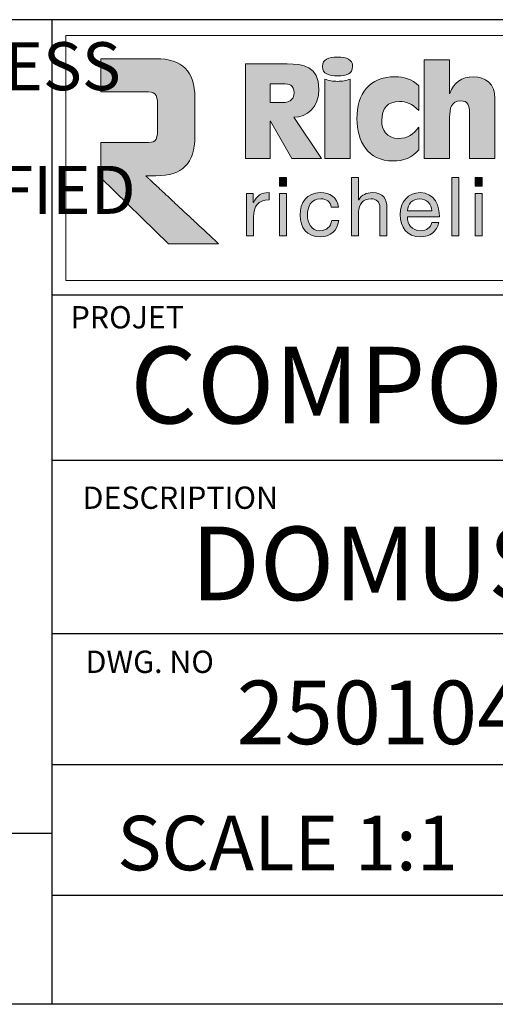
# Model space of a CAD drawing. Units: inches. Extents: x 0.5 to 16.7, y 0.5 to 10.5.
# Drawn here: x 12.3 to 13.4, y 0.5 to 2.7 of the extents above; entities that cross this region are included whole.
import ezdxf

# ---------------------------------------------------------------- set-up
doc = ezdxf.new("R2010")
doc.units = ezdxf.units.IN
doc.header["$MEASUREMENT"] = 0
doc.styles.add('SLDTEXTSTYLE1', font='TXT', dxfattribs={"width": 0.7})
doc.styles.add('SLDTEXTSTYLE10', font='TXT', dxfattribs={"width": 0.533165})
doc.styles.add('SLDTEXTSTYLE4', font='TXT', dxfattribs={"width": 0.4375})
doc.styles.add('SLDTEXTSTYLE5', font='TXT', dxfattribs={"width": 0.469614})
doc.styles.add('SLDTEXTSTYLE9', font='TXT', dxfattribs={"width": 0.769082})

# ---------------------------------------------------------------- blocks, each defined once
blk = doc.blocks.new('SW_NOTE_3')
at = {"color": 0, "linetype": 'Continuous', "lineweight": 0, "char_height": 0.11, "attachment_point": 2, "style": 'SLDTEXTSTYLE10'}
for s, insert in [('TOLERANCES UNLESS', (0.6244, 0.1418)), ('OTHERWISE SPECIFIED', (0.6217, -0.1418))]:
    blk.add_mtext(s, dxfattribs=dict(at, insert=insert))

msp = doc.modelspace()

# ---------------------------------------------------------------- hatches: boundary and pattern name
at = {"linetype": 'Continuous'}
h = msp.add_hatch(color=8, dxfattribs=at)
edge = h.paths.add_edge_path(flags=0)
edge.add_line((12.6607, 2.5389), (12.6607, 2.4807))
edge.add_spline(control_points=[(12.6607, 2.4807), (12.6607, 2.4538), (12.6539, 2.4516), (12.633, 2.4516)], knot_values=[11, 11, 11, 11, 12, 12, 12, 12], weights=[1, 1, 1, 1], degree=3, periodic=0)
edge.add_line((12.633, 2.4516), (12.5306, 2.4516))
edge.add_line((12.5306, 2.4516), (12.5306, 2.3711))
edge.add_line((12.5306, 2.3711), (12.6856, 2.2196))
edge.add_line((12.6856, 2.2196), (12.8009, 2.2196))
edge.add_spline(control_points=[(12.8009, 2.2196), (12.6671, 2.3444), (12.6336, 2.3756)], knot_values=[0, 0, 0, 1, 1, 1], weights=[1, 1, 1], degree=2, periodic=0)
edge.add_line((12.6336, 2.3756), (12.6571, 2.3756))
edge.add_spline(control_points=[(12.6571, 2.3756), (12.718, 2.3756), (12.7463, 2.4041), (12.7463, 2.4652)], knot_values=[2, 2, 2, 2, 3, 3, 3, 3], weights=[1, 1, 1, 1], degree=3, periodic=0)
edge.add_line((12.7463, 2.4652), (12.7463, 2.5544))
edge.add_spline(control_points=[(12.7463, 2.5544), (12.7463, 2.6156), (12.718, 2.6441), (12.6571, 2.6441)], knot_values=[4, 4, 4, 4, 5, 5, 5, 5], weights=[1, 1, 1, 1], degree=3, periodic=0)
edge.add_line((12.6571, 2.6441), (12.5319, 2.6441))
edge.add_line((12.5319, 2.6441), (12.5306, 2.6441))
edge.add_line((12.5306, 2.6441), (12.5306, 2.5681))
edge.add_line((12.5306, 2.5681), (12.633, 2.5681))
edge.add_spline(control_points=[(12.633, 2.5681), (12.6531, 2.5681), (12.6607, 2.5656), (12.6607, 2.5389)], knot_values=[9, 9, 9, 9, 10, 10, 10, 10], weights=[1, 1, 1, 1], degree=3, periodic=0)
h = msp.add_hatch(color=1, dxfattribs=at)
edge = h.paths.add_edge_path(flags=0)
edge.add_spline(control_points=[(13.0393, 2.6265), (13.0393, 2.6089), (13.0543, 2.605), (13.0739, 2.605), (13.0938, 2.605), (13.1085, 2.6089), (13.1085, 2.6265)], knot_values=[0, 0, 0, 0, 1, 1, 1, 2, 2, 2, 2], weights=[1, 1, 1, 1, 1, 1, 1], degree=3, periodic=0)
edge.add_spline(control_points=[(13.1085, 2.6265), (13.1085, 2.6428), (13.095, 2.6478), (13.0739, 2.6478), (13.0528, 2.6478), (13.0393, 2.6428), (13.0393, 2.6265)], knot_values=[2, 2, 2, 2, 3, 3, 3, 4, 4, 4, 4], weights=[1, 1, 1, 1, 1, 1, 1], degree=3, periodic=0)
h = msp.add_hatch(color=1, dxfattribs=at)
edge = h.paths.add_edge_path(flags=0)
edge.add_spline(control_points=[(12.9737, 2.5098), (13.0033, 2.5098), (13.0311, 2.5321), (13.0311, 2.5743)], knot_values=[6, 6, 6, 6, 7, 7, 7, 7], weights=[1, 1, 1, 1], degree=3, periodic=0)
edge.add_spline(control_points=[(13.0311, 2.5743), (13.0311, 2.6265), (12.9945, 2.6323), (12.9582, 2.6323)], knot_values=[7, 7, 7, 7, 8, 8, 8, 8], weights=[1, 1, 1, 1], degree=3, periodic=0)
edge.add_line((12.9582, 2.6323), (12.8624, 2.6323))
edge.add_line((12.8624, 2.6323), (12.8624, 2.4149))
edge.add_line((12.8624, 2.4149), (12.9192, 2.4149))
edge.add_line((12.9192, 2.4149), (12.9192, 2.5011))
edge.add_line((12.9192, 2.5011), (12.9198, 2.5011))
edge.add_line((12.9198, 2.5011), (12.969, 2.4149))
edge.add_line((12.969, 2.4149), (13.037, 2.4149))
edge.add_line((13.037, 2.4149), (12.9737, 2.5098))
edge = h.paths.add_edge_path(flags=0)
edge.add_spline(control_points=[(12.9482, 2.5868), (12.9635, 2.5868), (12.9743, 2.5839), (12.9743, 2.566)], knot_values=[1, 1, 1, 1, 2, 2, 2, 2], weights=[1, 1, 1, 1], degree=3, periodic=0)
edge.add_spline(control_points=[(12.9743, 2.566), (12.9743, 2.5537), (12.9661, 2.544), (12.9526, 2.544)], knot_values=[2, 2, 2, 2, 3, 3, 3, 3], weights=[1, 1, 1, 1], degree=3, periodic=0)
edge.add_line((12.9526, 2.544), (12.9192, 2.544))
edge.add_line((12.9192, 2.544), (12.9192, 2.5868))
edge.add_line((12.9192, 2.5868), (12.9482, 2.5868))
h = msp.add_hatch(color=1, dxfattribs=at)
edge = h.paths.add_edge_path(flags=0)
edge.add_spline(control_points=[(13.3312, 2.5096), (13.3312, 2.53), (13.3349, 2.5476), (13.356, 2.5476)], knot_values=[9, 9, 9, 9, 10, 10, 10, 10], weights=[1, 1, 1, 1], degree=3, periodic=0)
edge.add_spline(control_points=[(13.356, 2.5476), (13.3734, 2.5476), (13.3766, 2.5368), (13.3766, 2.5207)], knot_values=[8, 8, 8, 8, 9, 9, 9, 9], weights=[1, 1, 1, 1], degree=3, periodic=0)
edge.add_line((13.3766, 2.5207), (13.3766, 2.4149))
edge.add_line((13.3766, 2.4149), (13.4352, 2.4149))
edge.add_line((13.4352, 2.4149), (13.4352, 2.5526))
edge.add_spline(control_points=[(13.4352, 2.5526), (13.4352, 2.586), (13.4144, 2.6027), (13.3851, 2.6027)], knot_values=[4, 4, 4, 4, 5, 5, 5, 5], weights=[1, 1, 1, 1], degree=3, periodic=0)
edge.add_spline(control_points=[(13.3851, 2.6027), (13.3593, 2.6027), (13.3394, 2.5895), (13.3317, 2.5646)], knot_values=[3, 3, 3, 3, 4, 4, 4, 4], weights=[1, 1, 1, 1], degree=3, periodic=0)
edge.add_line((13.3317, 2.5646), (13.3312, 2.5646))
edge.add_line((13.3312, 2.5646), (13.3312, 2.6417))
edge.add_line((13.3312, 2.6417), (13.2726, 2.6417))
edge.add_line((13.2726, 2.6417), (13.2726, 2.4149))
edge.add_line((13.2726, 2.4149), (13.3312, 2.4149))
edge.add_line((13.3312, 2.4149), (13.3312, 2.5096))
h = msp.add_hatch(color=1, dxfattribs=at)
edge = h.paths.add_edge_path(flags=0)
edge.add_spline(control_points=[(13.1032, 2.5974), (13.0941, 2.5942), (13.0845, 2.5922), (13.0739, 2.5922)], knot_values=[1, 1, 1, 1, 2, 2, 2, 2], weights=[1, 1, 1, 1], degree=3, periodic=0)
edge.add_spline(control_points=[(13.0739, 2.5922), (13.0634, 2.5922), (13.0537, 2.5942), (13.0446, 2.5974)], knot_values=[0, 0, 0, 0, 1, 1, 1, 1], weights=[1, 1, 1, 1], degree=3, periodic=0)
edge.add_line((13.0446, 2.5974), (13.0446, 2.4149))
edge.add_line((13.0446, 2.4149), (13.1032, 2.4149))
edge.add_line((13.1032, 2.4149), (13.1032, 2.5974))
h = msp.add_hatch(color=1, dxfattribs=at)
edge = h.paths.add_edge_path(flags=0)
edge.add_spline(control_points=[(13.2603, 2.5816), (13.2453, 2.5977), (13.2251, 2.6027), (13.2064, 2.6027)], knot_values=[8, 8, 8, 8, 9, 9, 9, 9], weights=[1, 1, 1, 1], degree=3, periodic=0)
edge.add_spline(control_points=[(13.2064, 2.6027), (13.146, 2.6027), (13.1185, 2.564), (13.1185, 2.5063)], knot_values=[7, 7, 7, 7, 8, 8, 8, 8], weights=[1, 1, 1, 1], degree=3, periodic=0)
edge.add_spline(control_points=[(13.1185, 2.5063), (13.1185, 2.455), (13.1425, 2.4096), (13.2014, 2.4096)], knot_values=[6, 6, 6, 6, 7, 7, 7, 7], weights=[1, 1, 1, 1], degree=3, periodic=0)
edge.add_spline(control_points=[(13.2014, 2.4096), (13.2242, 2.4096), (13.2462, 2.4169), (13.2603, 2.4354)], knot_values=[5, 5, 5, 5, 6, 6, 6, 6], weights=[1, 1, 1, 1], degree=3, periodic=0)
edge.add_line((13.2603, 2.4354), (13.2603, 2.4873))
edge.add_spline(control_points=[(13.2603, 2.4873), (13.2483, 2.4709), (13.2348, 2.4612), (13.2145, 2.4612)], knot_values=[3, 3, 3, 3, 4, 4, 4, 4], weights=[1, 1, 1, 1], degree=3, periodic=0)
edge.add_spline(control_points=[(13.2145, 2.4612), (13.1861, 2.4612), (13.1753, 2.4811), (13.1753, 2.5022)], knot_values=[2, 2, 2, 2, 3, 3, 3, 3], weights=[1, 1, 1, 1], degree=3, periodic=0)
edge.add_spline(control_points=[(13.1753, 2.5022), (13.1753, 2.5309), (13.1887, 2.5459), (13.2163, 2.5459)], knot_values=[1, 1, 1, 1, 2, 2, 2, 2], weights=[1, 1, 1, 1], degree=3, periodic=0)
edge.add_spline(control_points=[(13.2163, 2.5459), (13.2304, 2.5459), (13.2453, 2.5418), (13.2603, 2.5251)], knot_values=[0, 0, 0, 0, 1, 1, 1, 1], weights=[1, 1, 1, 1], degree=3, periodic=0)
edge.add_line((13.2603, 2.5251), (13.2603, 2.5816))
for points in [[(12.9569, 2.3521), (12.9569, 2.3716), (12.9408, 2.3716), (12.9408, 2.3521)], [(13.3364, 2.3716), (13.3364, 2.2379), (13.3525, 2.2379), (13.3525, 2.3716)], [(13.4059, 2.3521), (13.4059, 2.3716), (13.3898, 2.3716), (13.3898, 2.3521)], [(12.9408, 2.3347), (12.9408, 2.2379), (12.9569, 2.2379), (12.9569, 2.3347)], [(13.3898, 2.3347), (13.3898, 2.2379), (13.4059, 2.2379), (13.4059, 2.3347)]]:
    msp.add_hatch(color=8, dxfattribs=at).paths.add_polyline_path(points, flags=0)
h = msp.add_hatch(color=8, dxfattribs=at)
edge = h.paths.add_edge_path(flags=0)
edge.add_spline(control_points=[(13.1222, 2.2926), (13.1222, 2.31), (13.1316, 2.3229), (13.1511, 2.3229)], knot_values=[9, 9, 9, 9, 10, 10, 10, 10], weights=[1, 1, 1, 1], degree=3, periodic=0)
edge.add_spline(control_points=[(13.1511, 2.3229), (13.1634, 2.3229), (13.171, 2.3152), (13.171, 2.3034)], knot_values=[8, 8, 8, 8, 9, 9, 9, 9], weights=[1, 1, 1, 1], degree=3, periodic=0)
edge.add_line((13.171, 2.3034), (13.171, 2.2379))
edge.add_line((13.171, 2.2379), (13.1871, 2.2379))
edge.add_line((13.1871, 2.2379), (13.1871, 2.3016))
edge.add_spline(control_points=[(13.1871, 2.3016), (13.1871, 2.3223), (13.1791, 2.3369), (13.1534, 2.3369)], knot_values=[4, 4, 4, 4, 5, 5, 5, 5], weights=[1, 1, 1, 1], degree=3, periodic=0)
edge.add_spline(control_points=[(13.1534, 2.3369), (13.1417, 2.3369), (13.1279, 2.3321), (13.1226, 2.3205)], knot_values=[3, 3, 3, 3, 4, 4, 4, 4], weights=[1, 1, 1, 1], degree=3, periodic=0)
edge.add_line((13.1226, 2.3205), (13.1222, 2.3205))
edge.add_line((13.1222, 2.3205), (13.1222, 2.3716))
edge.add_line((13.1222, 2.3716), (13.1061, 2.3716))
edge.add_line((13.1061, 2.3716), (13.1061, 2.2379))
edge.add_line((13.1061, 2.2379), (13.1222, 2.2379))
edge.add_line((13.1222, 2.2379), (13.1222, 2.2926))
h = msp.add_hatch(color=8, dxfattribs=at)
edge = h.paths.add_edge_path(flags=0)
edge.add_spline(control_points=[(12.8812, 2.281), (12.8812, 2.3055), (12.8907, 2.3201), (12.9166, 2.3201)], knot_values=[5, 5, 5, 5, 6, 6, 6, 6], weights=[1, 1, 1, 1], degree=3, periodic=0)
edge.add_line((12.9166, 2.3201), (12.9166, 2.3369))
edge.add_spline(control_points=[(12.9166, 2.3369), (12.8992, 2.3375), (12.8884, 2.3298), (12.8807, 2.3143)], knot_values=[3, 3, 3, 3, 4, 4, 4, 4], weights=[1, 1, 1, 1], degree=3, periodic=0)
edge.add_line((12.8807, 2.3143), (12.8803, 2.3143))
edge.add_line((12.8803, 2.3143), (12.8803, 2.3347))
edge.add_line((12.8803, 2.3347), (12.8652, 2.3347))
edge.add_line((12.8652, 2.3347), (12.8652, 2.2379))
edge.add_line((12.8652, 2.2379), (12.8812, 2.2379))
edge.add_line((12.8812, 2.2379), (12.8812, 2.281))
h = msp.add_hatch(color=8, dxfattribs=at)
edge = h.paths.add_edge_path(flags=0)
edge.add_spline(control_points=[(13.0763, 2.3036), (13.074, 2.3266), (13.0562, 2.3369), (13.0341, 2.3369)], knot_values=[8, 8, 8, 8, 9, 9, 9, 9], weights=[1, 1, 1, 1], degree=3, periodic=0)
edge.add_spline(control_points=[(13.0341, 2.3369), (13.003, 2.3369), (12.9879, 2.3141), (12.9879, 2.2851)], knot_values=[7, 7, 7, 7, 8, 8, 8, 8], weights=[1, 1, 1, 1], degree=3, periodic=0)
edge.add_spline(control_points=[(12.9879, 2.2851), (12.9879, 2.2562), (13.0038, 2.2357), (13.0337, 2.2357)], knot_values=[6, 6, 6, 6, 7, 7, 7, 7], weights=[1, 1, 1, 1], degree=3, periodic=0)
edge.add_spline(control_points=[(13.0337, 2.2357), (13.0583, 2.2357), (13.0732, 2.2497), (13.0768, 2.2733)], knot_values=[5, 5, 5, 5, 6, 6, 6, 6], weights=[1, 1, 1, 1], degree=3, periodic=0)
edge.add_line((13.0768, 2.2733), (13.0604, 2.2733))
edge.add_spline(control_points=[(13.0604, 2.2733), (13.0583, 2.2587), (13.049, 2.2497), (13.0335, 2.2497)], knot_values=[3, 3, 3, 3, 4, 4, 4, 4], weights=[1, 1, 1, 1], degree=3, periodic=0)
edge.add_spline(control_points=[(13.0335, 2.2497), (13.0131, 2.2497), (13.0049, 2.2673), (13.0049, 2.2851)], knot_values=[2, 2, 2, 2, 3, 3, 3, 3], weights=[1, 1, 1, 1], degree=3, periodic=0)
edge.add_spline(control_points=[(13.0049, 2.2851), (13.0049, 2.3047), (13.0121, 2.3229), (13.0354, 2.3229)], knot_values=[1, 1, 1, 1, 2, 2, 2, 2], weights=[1, 1, 1, 1], degree=3, periodic=0)
edge.add_spline(control_points=[(13.0354, 2.3229), (13.0486, 2.3229), (13.0572, 2.3158), (13.0596, 2.3036)], knot_values=[0, 0, 0, 0, 1, 1, 1, 1], weights=[1, 1, 1, 1], degree=3, periodic=0)
edge.add_line((13.0596, 2.3036), (13.0763, 2.3036))
h = msp.add_hatch(color=8, dxfattribs=at)
edge = h.paths.add_edge_path(flags=0)
edge.add_spline(control_points=[(13.2902, 2.2686), (13.2873, 2.2561), (13.278, 2.2497), (13.2648, 2.2497)], knot_values=[6, 6, 6, 6, 7, 7, 7, 7], weights=[1, 1, 1, 1], degree=3, periodic=0)
edge.add_spline(control_points=[(13.2648, 2.2497), (13.2434, 2.2497), (13.2338, 2.2647), (13.2343, 2.2815)], knot_values=[5, 5, 5, 5, 6, 6, 6, 6], weights=[1, 1, 1, 1], degree=3, periodic=0)
edge.add_line((13.2343, 2.2815), (13.3076, 2.2815))
edge.add_spline(control_points=[(13.3076, 2.2815), (13.3085, 2.3049), (13.2979, 2.3369), (13.2633, 2.3369)], knot_values=[3, 3, 3, 3, 4, 4, 4, 4], weights=[1, 1, 1, 1], degree=3, periodic=0)
edge.add_spline(control_points=[(13.2633, 2.3369), (13.2366, 2.3369), (13.2173, 2.3156), (13.2173, 2.2866)], knot_values=[2, 2, 2, 2, 3, 3, 3, 3], weights=[1, 1, 1, 1], degree=3, periodic=0)
edge.add_spline(control_points=[(13.2173, 2.2866), (13.2183, 2.257), (13.233, 2.2357), (13.2642, 2.2357)], knot_values=[1, 1, 1, 1, 2, 2, 2, 2], weights=[1, 1, 1, 1], degree=3, periodic=0)
edge.add_spline(control_points=[(13.2642, 2.2357), (13.2862, 2.2357), (13.3017, 2.2473), (13.306, 2.2686)], knot_values=[0, 0, 0, 0, 1, 1, 1, 1], weights=[1, 1, 1, 1], degree=3, periodic=0)
edge.add_line((13.306, 2.2686), (13.2902, 2.2686))
edge = h.paths.add_edge_path(flags=0)
edge.add_spline(control_points=[(13.2343, 2.2956), (13.2355, 2.3104), (13.2455, 2.3229), (13.2623, 2.3229)], knot_values=[1, 1, 1, 1, 2, 2, 2, 2], weights=[1, 1, 1, 1], degree=3, periodic=0)
edge.add_spline(control_points=[(13.2623, 2.3229), (13.2782, 2.3229), (13.2898, 2.3107), (13.2905, 2.2956)], knot_values=[0, 0, 0, 0, 1, 1, 1, 1], weights=[1, 1, 1, 1], degree=3, periodic=0)
edge.add_line((13.2905, 2.2956), (13.2343, 2.2956))

# ---------------------------------------------------------------- linework, layer by layer
at = {"color": 176, "linetype": 'Continuous', "lineweight": 25}
for p, q in [((16.5781, 2.7336), (11.0847, 2.7336)), ((16.5781, 2.7336), (11.0847, 2.7336)), ((12.418, 2.7336), (12.418, 0.4754)), ((12.418, 2.1028), (16.5909, 2.1028)), ((12.418, 1.7234), (16.5909, 1.7234)), ((12.418, 1.3255), (16.5909, 1.3255)), ((12.418, 1.0257), (16.1962, 1.0257)), ((12.418, 0.8668), (11.0847, 0.8668)), ((12.418, 0.7254), (16.5909, 0.7254)), ((16.5909, 0.4757), (0.5149, 0.4757))]:
    msp.add_line(p, q, dxfattribs=at)
at = {"lineweight": 18}
for p, q in [((14.2332, 2.6976), (12.4506, 2.6976)), ((12.4506, 2.6976), (12.4506, 2.1358)), ((12.4506, 2.1358), (14.2332, 2.1358))]:
    msp.add_line(p, q, dxfattribs=at)
at = {"color": 8, "lineweight": 18}
for p, q in [((12.5319, 2.6441), (12.5306, 2.6441)), ((12.5306, 2.6441), (12.5306, 2.5681)), ((12.6571, 2.6441), (12.5319, 2.6441)), ((12.5306, 2.5681), (12.633, 2.5681)), ((12.7463, 2.4652), (12.7463, 2.5544)), ((12.6607, 2.5389), (12.6607, 2.4807)), ((12.633, 2.4516), (12.5306, 2.4516)), ((12.5306, 2.4516), (12.5306, 2.3711)), ((12.6336, 2.3756), (12.6571, 2.3756)), ((12.9408, 2.3521), (12.9408, 2.3716)), ((12.9408, 2.3716), (12.9569, 2.3716)), ((12.9569, 2.3716), (12.9569, 2.3521)), ((13.1061, 2.3716), (13.1222, 2.3716)), ((13.1061, 2.2379), (13.1061, 2.3716)), ((13.1222, 2.3716), (13.1222, 2.3205)), ((13.3364, 2.3716), (13.3525, 2.3716)), ((13.3364, 2.2379), (13.3364, 2.3716)), ((13.3525, 2.3716), (13.3525, 2.2379)), ((13.3898, 2.3521), (13.3898, 2.3716)), ((13.3898, 2.3716), (13.4059, 2.3716)), ((13.4059, 2.3716), (13.4059, 2.3521)), ((12.5306, 2.3711), (12.6856, 2.2196)), ((12.9569, 2.3521), (12.9408, 2.3521)), ((13.4059, 2.3521), (13.3898, 2.3521)), ((12.8652, 2.3347), (12.8803, 2.3347)), ((12.8652, 2.2379), (12.8652, 2.3347)), ((12.8803, 2.3347), (12.8803, 2.3143)), ((12.9166, 2.3369), (12.9166, 2.3201)), ((12.9408, 2.3347), (12.9569, 2.3347)), ((12.9408, 2.2379), (12.9408, 2.3347)), ((12.9569, 2.3347), (12.9569, 2.2379)), ((13.3898, 2.3347), (13.4059, 2.3347)), ((13.3898, 2.2379), (13.3898, 2.3347)), ((13.4059, 2.3347), (13.4059, 2.2379)), ((12.8803, 2.3143), (12.8807, 2.3143)), ((13.0763, 2.3036), (13.0596, 2.3036)), ((13.1222, 2.3205), (13.1226, 2.3205)), ((13.171, 2.2379), (13.171, 2.3034)), ((12.8812, 2.281), (12.8812, 2.2379)), ((13.1222, 2.2926), (13.1222, 2.2379)), ((13.1871, 2.3016), (13.1871, 2.2379)), ((13.2343, 2.2956), (13.2905, 2.2956)), ((13.3076, 2.2815), (13.2343, 2.2815)), ((13.0604, 2.2733), (13.0768, 2.2733)), ((13.2902, 2.2686), (13.306, 2.2686)), ((12.8812, 2.2379), (12.8652, 2.2379)), ((12.9569, 2.2379), (12.9408, 2.2379)), ((13.1222, 2.2379), (13.1061, 2.2379)), ((13.1871, 2.2379), (13.171, 2.2379)), ((13.3525, 2.2379), (13.3364, 2.2379)), ((13.4059, 2.2379), (13.3898, 2.2379)), ((12.6856, 2.2196), (12.8009, 2.2196))]:
    msp.add_line(p, q, dxfattribs=at)
at = {"color": 1, "lineweight": 18}
for p, q in [((12.9582, 2.6323), (12.8624, 2.6323)), ((12.8624, 2.6323), (12.8624, 2.4149)), ((13.2726, 2.6417), (13.3312, 2.6417)), ((13.2726, 2.4149), (13.2726, 2.6417)), ((13.3312, 2.6417), (13.3312, 2.5646)), ((13.0446, 2.4149), (13.0446, 2.5974)), ((13.1032, 2.5974), (13.1032, 2.4149)), ((12.9192, 2.5868), (12.9482, 2.5868)), ((12.9192, 2.544), (12.9192, 2.5868)), ((13.2603, 2.5816), (13.2603, 2.5251)), ((13.3312, 2.5646), (13.3317, 2.5646)), ((13.4352, 2.5526), (13.4352, 2.4149)), ((12.9526, 2.544), (12.9192, 2.544)), ((13.037, 2.4149), (12.9737, 2.5098)), ((13.3312, 2.5096), (13.3312, 2.4149)), ((13.3766, 2.4149), (13.3766, 2.5207)), ((12.9192, 2.4149), (12.9192, 2.5011)), ((12.9192, 2.5011), (12.9198, 2.5011)), ((12.9198, 2.5011), (12.969, 2.4149)), ((13.2603, 2.4873), (13.2603, 2.4354)), ((12.8624, 2.4149), (12.9192, 2.4149)), ((12.969, 2.4149), (13.037, 2.4149)), ((13.1032, 2.4149), (13.0446, 2.4149)), ((13.3312, 2.4149), (13.2726, 2.4149)), ((13.4352, 2.4149), (13.3766, 2.4149))]:
    msp.add_line(p, q, dxfattribs=at)
at = {"color": 8, "lineweight": 18}
for points, degree in [([(12.7463, 2.5544), (12.7463, 2.6156), (12.718, 2.6441), (12.6571, 2.6441)], 3), ([(12.633, 2.5681), (12.6531, 2.5681), (12.6607, 2.5656), (12.6607, 2.5389)], 3), ([(12.6607, 2.4807), (12.6607, 2.4538), (12.6539, 2.4516), (12.633, 2.4516)], 3), ([(12.6571, 2.3756), (12.718, 2.3756), (12.7463, 2.4041), (12.7463, 2.4652)], 3), ([(12.8009, 2.2196), (12.6671, 2.3444), (12.6336, 2.3756)], 2), ([(12.8807, 2.3143), (12.8884, 2.3298), (12.8992, 2.3375), (12.9166, 2.3369)], 3), ([(12.9879, 2.2851), (12.9879, 2.3141), (13.003, 2.3369), (13.0341, 2.3369)], 3), ([(13.0341, 2.3369), (13.0562, 2.3369), (13.074, 2.3266), (13.0763, 2.3036)], 3), ([(13.1226, 2.3205), (13.1279, 2.3321), (13.1417, 2.3369), (13.1534, 2.3369)], 3), ([(13.1534, 2.3369), (13.1791, 2.3369), (13.1871, 2.3223), (13.1871, 2.3016)], 3), ([(13.2173, 2.2866), (13.2173, 2.3156), (13.2366, 2.3369), (13.2633, 2.3369)], 3), ([(13.2633, 2.3369), (13.2979, 2.3369), (13.3085, 2.3049), (13.3076, 2.2815)], 3), ([(12.9166, 2.3201), (12.8907, 2.3201), (12.8812, 2.3055), (12.8812, 2.281)], 3), ([(13.0354, 2.3229), (13.0121, 2.3229), (13.0049, 2.3047), (13.0049, 2.2851)], 3), ([(13.0596, 2.3036), (13.0572, 2.3158), (13.0486, 2.3229), (13.0354, 2.3229)], 3), ([(13.1511, 2.3229), (13.1316, 2.3229), (13.1222, 2.31), (13.1222, 2.2926)], 3), ([(13.171, 2.3034), (13.171, 2.3152), (13.1634, 2.3229), (13.1511, 2.3229)], 3), ([(13.2623, 2.3229), (13.2455, 2.3229), (13.2355, 2.3104), (13.2343, 2.2956)], 3), ([(13.2905, 2.2956), (13.2898, 2.3107), (13.2782, 2.3229), (13.2623, 2.3229)], 3), ([(13.0337, 2.2357), (13.0038, 2.2357), (12.9879, 2.2562), (12.9879, 2.2851)], 3), ([(13.0049, 2.2851), (13.0049, 2.2673), (13.0131, 2.2497), (13.0335, 2.2497)], 3), ([(13.2642, 2.2357), (13.233, 2.2357), (13.2183, 2.257), (13.2173, 2.2866)], 3), ([(13.2343, 2.2815), (13.2338, 2.2647), (13.2434, 2.2497), (13.2648, 2.2497)], 3), ([(13.0335, 2.2497), (13.049, 2.2497), (13.0583, 2.2587), (13.0604, 2.2733)], 3), ([(13.0768, 2.2733), (13.0732, 2.2497), (13.0583, 2.2357), (13.0337, 2.2357)], 3), ([(13.306, 2.2686), (13.3017, 2.2473), (13.2862, 2.2357), (13.2642, 2.2357)], 3), ([(13.2648, 2.2497), (13.278, 2.2497), (13.2873, 2.2561), (13.2902, 2.2686)], 3)]:
    msp.add_open_spline(points, degree=degree, dxfattribs=at)
at = {"color": 1, "lineweight": 18}
for points, knots in [([(13.0393, 2.6265), (13.0393, 2.6428), (13.0528, 2.6478), (13.0739, 2.6478), (13.095, 2.6478), (13.1085, 2.6428), (13.1085, 2.6265)], [2, 2, 2, 2, 3, 3, 3, 4, 4, 4, 4]), ([(13.1085, 2.6265), (13.1085, 2.6089), (13.0938, 2.605), (13.0739, 2.605), (13.0543, 2.605), (13.0393, 2.6089), (13.0393, 2.6265)], [0, 0, 0, 0, 1, 1, 1, 2, 2, 2, 2])]:
    msp.add_open_spline(points, degree=3, knots=knots, dxfattribs=at)
for points in [[(13.0311, 2.5743), (13.0311, 2.6265), (12.9945, 2.6323), (12.9582, 2.6323)], [(13.0446, 2.5974), (13.0537, 2.5942), (13.0634, 2.5922), (13.0739, 2.5922)], [(13.0739, 2.5922), (13.0845, 2.5922), (13.0941, 2.5942), (13.1032, 2.5974)], [(13.1185, 2.5063), (13.1185, 2.564), (13.146, 2.6027), (13.2064, 2.6027)], [(13.2064, 2.6027), (13.2251, 2.6027), (13.2453, 2.5977), (13.2603, 2.5816)], [(13.3317, 2.5646), (13.3394, 2.5895), (13.3593, 2.6027), (13.3851, 2.6027)], [(13.3851, 2.6027), (13.4144, 2.6027), (13.4352, 2.586), (13.4352, 2.5526)], [(12.9482, 2.5868), (12.9635, 2.5868), (12.9743, 2.5839), (12.9743, 2.566)], [(12.9743, 2.566), (12.9743, 2.5537), (12.9661, 2.544), (12.9526, 2.544)], [(12.9737, 2.5098), (13.0033, 2.5098), (13.0311, 2.5321), (13.0311, 2.5743)], [(13.2163, 2.5459), (13.1887, 2.5459), (13.1753, 2.5309), (13.1753, 2.5022)], [(13.2603, 2.5251), (13.2453, 2.5418), (13.2304, 2.5459), (13.2163, 2.5459)], [(13.356, 2.5476), (13.3349, 2.5476), (13.3312, 2.53), (13.3312, 2.5096)], [(13.3766, 2.5207), (13.3766, 2.5368), (13.3734, 2.5476), (13.356, 2.5476)], [(13.2014, 2.4096), (13.1425, 2.4096), (13.1185, 2.455), (13.1185, 2.5063)], [(13.1753, 2.5022), (13.1753, 2.4811), (13.1861, 2.4612), (13.2145, 2.4612)], [(13.2145, 2.4612), (13.2348, 2.4612), (13.2483, 2.4709), (13.2603, 2.4873)], [(13.2603, 2.4354), (13.2462, 2.4169), (13.2242, 2.4096), (13.2014, 2.4096)]]:
    msp.add_open_spline(points, degree=3, dxfattribs=at)

# ---------------------------------------------------------------- block references
at = {"color": 176, "linetype": 'Continuous', "lineweight": 0}
msp.add_blockref('SW_NOTE_3', (11.1828, 2.5401), dxfattribs=at)

# ---------------------------------------------------------------- texts
for s, insert, char_height, attachment_point, style in [('PROJET', (12.4611, 2.0767), 0.05115, 1, 'SLDTEXTSTYLE4'), ('COMPOSANTE RICHELIEU', (12.5982, 1.9835), 0.175781, 1, 'SLDTEXTSTYLE1'), ('DESCRIPTION', (12.4886, 1.6629), 0.05115, 1, 'SLDTEXTSTYLE5'), ('DOMUS-ACANTHUS', (12.7373, 1.5709), 0.16875, 1, 'SLDTEXTSTYLE1'), ('DWG. NO', (12.4955, 1.2865), 0.05115, 1, 'SLDTEXTSTYLE4'), ('250104-00-01-r01', (12.8423, 1.2178), 0.145833, 1, 'SLDTEXTSTYLE1'), ('SCALE 1:1', (12.9591, 0.9077), 0.125, 2, 'SLDTEXTSTYLE9')]:
    msp.add_mtext(s, dxfattribs=dict(at, insert=insert, char_height=char_height, attachment_point=attachment_point, style=style))

doc.saveas('drawing.dxf')
